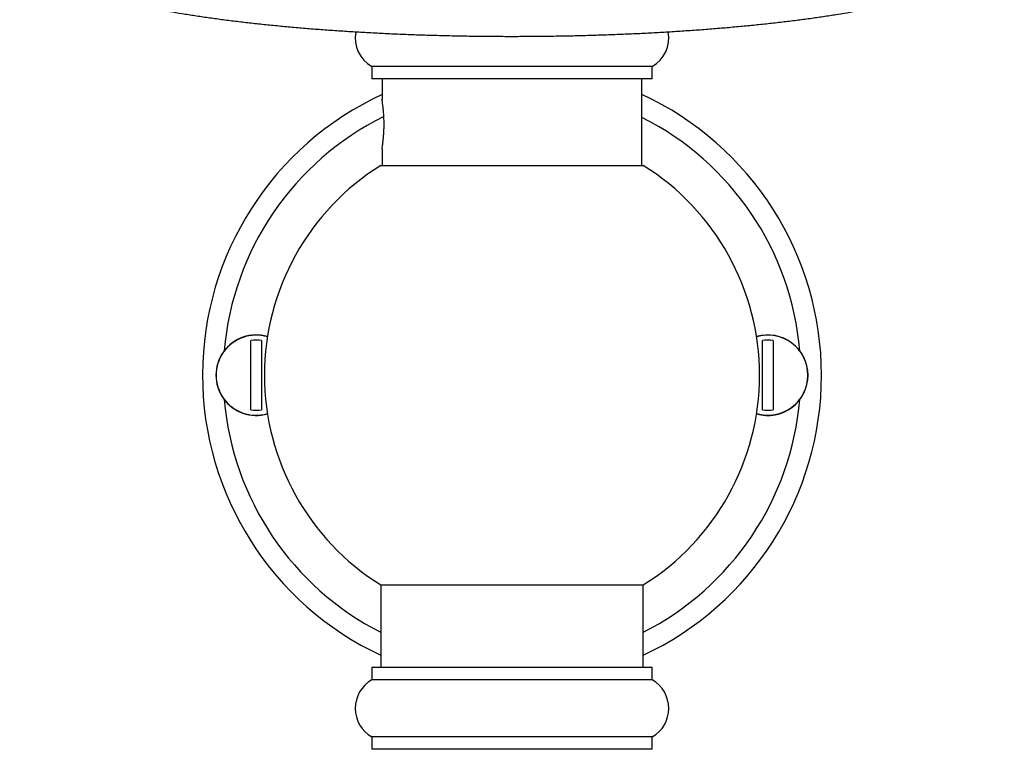
# Paper-space layout 'Manettes' of a CAD drawing. Units: millimetres. Extents: x 10 to 200, y 13 to 287.
# Drawn here: x 51 to 61, y 190 to 198 of the extents above; entities that cross this region are included whole.
import ezdxf

# ---------------------------------------------------------------- set-up
doc = ezdxf.new("R2010")
doc.units = ezdxf.units.MM

psp = doc.layouts.new('Manettes')

# ---------------------------------------------------------------- linework, layer by layer
at = {"color": 7, "linetype": 'Continuous', "lineweight": 25}
for p, q in [((54.3203, 197.0949), (54.3203, 196.9699)), ((55.737, 197.0949), (54.3203, 197.0949)), ((57.1536, 197.0949), (55.737, 197.0949)), ((57.1536, 196.9699), (57.1536, 197.0949)), ((55.737, 196.9699), (54.3203, 196.9699)), ((54.4245, 196.9699), (54.4245, 196.7627)), ((57.1536, 196.9699), (55.737, 196.9699)), ((57.0495, 196.0949), (57.0495, 196.9699)), ((54.4245, 196.2605), (54.4245, 196.0949)), ((54.412, 196.0949), (57.062, 196.0949)), ((53.0995, 193.6252), (53.0995, 194.3245)), ((53.2078, 194.3245), (53.2078, 193.6252)), ((58.2661, 193.6252), (58.2661, 194.3245)), ((58.3745, 194.3245), (58.3745, 193.6252)), ((54.412, 191.8549), (54.412, 191.0215)), ((54.412, 191.8549), (57.062, 191.8549)), ((57.062, 191.0215), (57.062, 191.8549)), ((54.3203, 191.0215), (54.3203, 190.8965)), ((57.1536, 191.0215), (54.3203, 191.0215)), ((57.1536, 190.8965), (57.1536, 191.0215)), ((57.1536, 190.8965), (54.3203, 190.8965)), ((54.3203, 190.3192), (54.3203, 190.1942)), ((57.1536, 190.3192), (54.3203, 190.3192)), ((57.1536, 190.1942), (57.1536, 190.3192)), ((57.1536, 190.1942), (54.3203, 190.1942))]:
    psp.add_line(p, q, dxfattribs=at)
for centre, radius, start, end in [((54.4871, 197.3836), 0.3335, 169.88784, 239.98713), ((56.9868, 197.3836), 0.3335, 300.01287, 10.12901), ((55.737, 193.9749), 3.125, 114.83459, 244.91262), ((55.737, 193.9749), 3.125, 0, 65.16541), ((55.737, 193.9749), 2.5, 122.00545, 237.99455), ((55.737, 193.9749), 2.5, 0, 57.99455), ((53.1536, 193.9749), 0.4064, 73.71614, 286.28386), ((58.3203, 193.9749), 0.4064, 0, 106.28386), ((53.1536, 193.9749), 0.3538, 81.19337, 98.80663), ((58.3203, 193.9749), 0.3538, 81.19337, 98.80663), ((55.737, 193.9749), 2.5, 302.00545, 0), ((55.737, 193.9749), 3.125, 295.08738, 0), ((58.3203, 193.9749), 0.4064, 253.71614, 0), ((53.1536, 193.9749), 0.3538, 261.19337, 278.80663), ((58.3203, 193.9749), 0.3538, 261.19337, 278.80663), ((54.487, 190.6079), 0.3333, 120, 240), ((56.987, 190.6079), 0.3333, 300, 60)]:
    psp.add_arc(centre, radius, start, end, dxfattribs=at)
at = {"color": 1, "linetype": 'Continuous', "lineweight": 25}
for centre, radius, start, end in [((55.737, 193.9749), 2.9167, 116.35244, 175.14499), ((55.737, 193.9749), 2.9167, 4.85501, 63.25632), ((53.1536, 193.9749), 0.4044, 73.68013, 286.31987), ((58.3203, 193.9749), 0.4044, 0, 106.31987), ((58.3203, 193.9749), 0.4044, 253.68013, 0), ((55.737, 193.9749), 2.9167, 184.85501, 242.98101), ((55.737, 193.9749), 2.9167, 297.01899, 355.14499)]:
    psp.add_arc(centre, radius, start, end, dxfattribs=at)
at = {"color": 7, "linetype": 'Continuous', "lineweight": 25}
for points, knots in [([(55.737, 199.3839), (55.7068, 199.3839), (55.6194, 199.3838), (55.4747, 199.3828), (55.3032, 199.3807), (55.1323, 199.3775), (54.9621, 199.3733), (54.7929, 199.368), (54.6248, 199.3616), (54.4581, 199.3542), (54.2929, 199.3458), (54.1296, 199.3364), (53.9682, 199.326), (53.8089, 199.3146), (53.652, 199.3022), (53.4977, 199.2888), (53.3461, 199.2745), (53.1974, 199.2592), (53.0518, 199.243), (52.9095, 199.2259), (52.7706, 199.2079), (52.6353, 199.1891), (52.5037, 199.1694), (52.376, 199.1488), (52.2523, 199.1274), (52.1328, 199.1053), (52.0176, 199.0823), (51.9068, 199.0585), (51.8005, 199.0339), (51.6988, 199.0086), (51.6017, 198.9824), (51.5094, 198.9554), (51.4219, 198.9276), (51.3391, 198.8989), (51.2612, 198.8692), (51.1881, 198.8384), (51.1198, 198.8062), (51.0563, 198.7725), (50.9976, 198.7369), (50.944, 198.699), (50.8981, 198.6603), (50.8602, 198.6214), (50.8301, 198.5833), (50.8061, 198.5448), (50.7877, 198.5056), (50.7744, 198.4645), (50.7667, 198.4217), (50.7653, 198.3777), (50.7702, 198.3348), (50.7808, 198.2932), (50.7968, 198.2532), (50.8181, 198.2145), (50.845, 198.1767), (50.8779, 198.1394), (50.9175, 198.1025), (50.9643, 198.0658), (51.0183, 198.0297), (51.0789, 197.9947), (51.1452, 197.9611), (51.2167, 197.929), (51.293, 197.8981), (51.3741, 197.8684), (51.4599, 197.8398), (51.5504, 197.8121), (51.6456, 197.7853), (51.7454, 197.7594), (51.8498, 197.7343), (51.9587, 197.71), (52.072, 197.6865), (52.1896, 197.6638), (52.3115, 197.6419), (52.4373, 197.6209), (52.5671, 197.6007), (52.7008, 197.5814), (52.838, 197.563), (52.9788, 197.5454), (53.1228, 197.5287), (53.2701, 197.513), (53.4203, 197.4982), (53.5734, 197.4843), (53.7291, 197.4714), (53.8872, 197.4595), (54.0476, 197.4485), (54.21, 197.4386), (54.3744, 197.4297), (54.5403, 197.4218), (54.7078, 197.4149), (54.8765, 197.4091), (55.0462, 197.4043), (55.2168, 197.4006), (55.3881, 197.3979), (55.5597, 197.3963), (55.7316, 197.3957), (55.9035, 197.3962), (56.0752, 197.3978), (56.2464, 197.4004), (56.4171, 197.404), (56.5869, 197.4088), (56.7556, 197.4145), (56.9231, 197.4213), (57.0892, 197.4292), (57.2535, 197.438), (57.4161, 197.4479), (57.5765, 197.4588), (57.7348, 197.4706), (57.8905, 197.4834), (58.0437, 197.4972), (58.194, 197.512), (58.3413, 197.5276), (58.4855, 197.5442), (58.6264, 197.5617), (58.7637, 197.5801), (58.8974, 197.5993), (59.0272, 197.6194), (59.1532, 197.6403), (59.275, 197.6621), (59.3926, 197.6846), (59.5059, 197.708), (59.6147, 197.7321), (59.719, 197.757), (59.8187, 197.7827), (59.9137, 197.8092), (60.0039, 197.8366), (60.0893, 197.8648), (60.1699, 197.8939), (60.2457, 197.9241), (60.3166, 197.9555), (60.3828, 197.9883), (60.4442, 198.0228), (60.5007, 198.0594), (60.5501, 198.0971), (60.5919, 198.1352), (60.626, 198.173), (60.6537, 198.2112), (60.6756, 198.25), (60.6924, 198.2907), (60.7037, 198.3336), (60.7086, 198.3779), (60.7072, 198.4215), (60.6997, 198.4639), (60.6866, 198.5047), (60.6682, 198.5441), (60.6444, 198.5824), (60.6149, 198.6199), (60.5791, 198.657), (60.5363, 198.6939), (60.4862, 198.7303), (60.4292, 198.7659), (60.3659, 198.8003), (60.2972, 198.8333), (60.2235, 198.8649), (60.1451, 198.8952), (60.0619, 198.9244), (59.974, 198.9526), (59.8813, 198.9798), (59.7841, 199.0062), (59.6822, 199.0318), (59.5757, 199.0566), (59.4648, 199.0805), (59.3496, 199.1036), (59.2301, 199.1259), (59.1064, 199.1474), (58.9788, 199.1681), (58.8472, 199.1879), (58.712, 199.2068), (58.5731, 199.2248), (58.4308, 199.242), (58.2853, 199.2583), (58.1367, 199.2736), (57.9852, 199.288), (57.8309, 199.3014), (57.6741, 199.3139), (57.5149, 199.3254), (57.3536, 199.3358), (57.1903, 199.3453), (57.0252, 199.3538), (56.8585, 199.3612), (56.6905, 199.3676), (56.5213, 199.373), (56.3511, 199.3773), (56.1802, 199.3806), (56.0088, 199.3828), (55.8609, 199.3838), (55.7703, 199.3839), (55.737, 199.3839)], [0, 0, 0, 0, 0.002953, 0.008565, 0.014177, 0.019789, 0.025401, 0.031014, 0.036627, 0.042241, 0.047856, 0.053471, 0.059088, 0.064707, 0.070326, 0.075948, 0.081571, 0.087197, 0.092826, 0.098457, 0.104092, 0.109731, 0.115374, 0.121023, 0.126678, 0.13234, 0.13801, 0.14369, 0.149382, 0.155088, 0.160811, 0.166554, 0.172322, 0.17812, 0.183955, 0.189835, 0.195771, 0.201773, 0.207845, 0.213977, 0.220088, 0.225305, 0.23013, 0.234603, 0.238799, 0.242803, 0.247054, 0.251163, 0.255216, 0.259279, 0.263429, 0.267754, 0.272342, 0.277274, 0.282604, 0.288317, 0.294304, 0.30041, 0.306498, 0.312524, 0.318483, 0.324382, 0.330232, 0.336041, 0.341817, 0.347566, 0.353293, 0.359002, 0.364697, 0.370379, 0.376051, 0.381714, 0.387369, 0.393018, 0.398662, 0.404301, 0.409936, 0.415567, 0.421195, 0.426821, 0.432444, 0.438066, 0.443685, 0.449303, 0.45492, 0.460536, 0.46615, 0.471764, 0.477377, 0.48299, 0.488602, 0.494214, 0.499826, 0.505438, 0.511049, 0.516661, 0.522273, 0.527886, 0.533499, 0.539112, 0.544727, 0.550342, 0.555958, 0.561576, 0.567194, 0.572815, 0.578437, 0.584062, 0.589689, 0.595318, 0.600951, 0.606588, 0.612229, 0.617874, 0.623526, 0.629184, 0.634849, 0.640524, 0.646209, 0.651907, 0.65762, 0.663351, 0.669104, 0.674885, 0.680698, 0.686552, 0.692456, 0.69842, 0.704452, 0.710554, 0.716697, 0.722137, 0.727204, 0.731886, 0.736243, 0.740356, 0.744732, 0.748912, 0.752985, 0.757035, 0.761126, 0.765344, 0.769777, 0.77451, 0.779617, 0.785127, 0.790981, 0.79704, 0.803151, 0.809213, 0.815209, 0.821139, 0.827015, 0.832845, 0.838638, 0.844402, 0.85014, 0.855859, 0.861561, 0.86725, 0.872927, 0.878595, 0.884254, 0.889907, 0.895553, 0.901195, 0.906832, 0.912465, 0.918095, 0.923722, 0.929347, 0.934969, 0.94059, 0.946209, 0.951826, 0.957442, 0.963057, 0.968672, 0.974285, 0.979898, 0.98551, 0.991123, 0.996734, 1, 1, 1, 1]), ([(54.4354, 196.34), (54.4374, 196.3594), (54.4406, 196.3902), (54.4435, 196.44), (54.445, 196.4827), (54.4452, 196.5273), (54.4441, 196.5718), (54.4417, 196.6151), (54.4385, 196.6549), (54.4347, 196.6906), (54.431, 196.7197), (54.4278, 196.7422), (54.4256, 196.7564), (54.4245, 196.7633), (54.4246, 196.7629), (54.4246, 196.7627)], [0, 0, 0, 0, 0.125978, 0.2009, 0.277827, 0.355788, 0.435962, 0.514663, 0.595736, 0.672738, 0.752271, 0.82429, 0.898832, 0.964256, 1, 1, 1, 1]), ([(54.4246, 196.2605), (54.4249, 196.2621), (54.4254, 196.2653), (54.4302, 196.2958), (54.4338, 196.3263), (54.4354, 196.34)], [0, 0, 0, 0, 0.333583, 0.69929, 1, 1, 1, 1])]:
    psp.add_open_spline(points, degree=3, knots=knots, dxfattribs=at)

doc.saveas('drawing.dxf')
